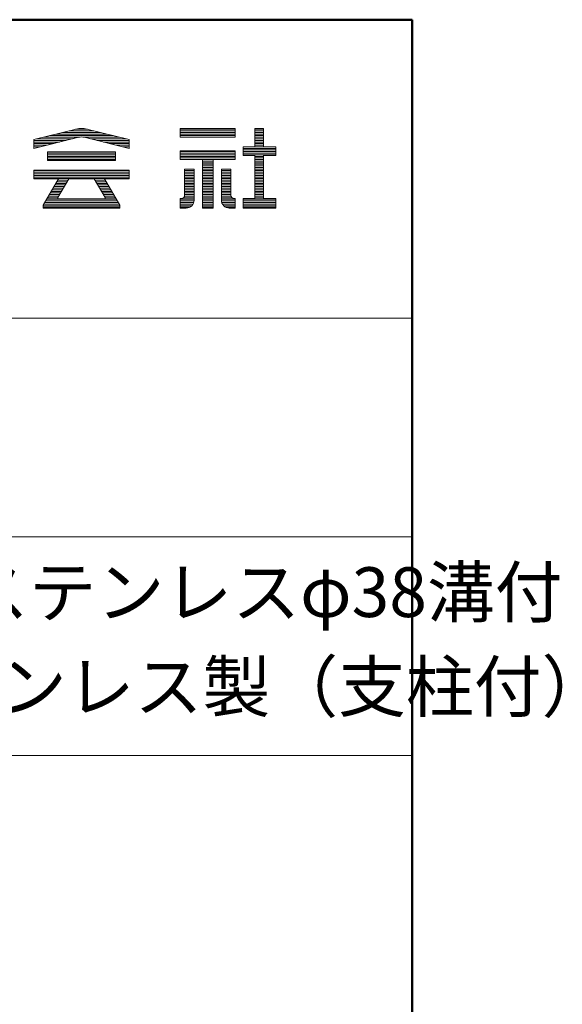
# Model space of a CAD drawing. Units: millimetres. Extents: x -1006 to 1042, y -693 to 692.
# Drawn here: x 906 to 1042, y 445 to 692 of the extents above; entities that cross this region are included whole.
import ezdxf

# ---------------------------------------------------------------- set-up
doc = ezdxf.new("R2010")
doc.units = ezdxf.units.MM
doc.header["$LTSCALE"] = 5
for name, color, linetype in [('moji', 7, 'Continuous'), ('sunpou', 7, 'Continuous'), ('zumenwaku', 7, 'Continuous')]:
    doc.layers.add(name, color=color, linetype=linetype)
doc.styles.add('ＭＳ Ｐゴシック', font='txt', dxfattribs={"height": 1})

# ---------------------------------------------------------------- blocks, each defined once
blk = doc.blocks.new('nakalogo_0-0_')
at = {"layer": 'sunpou', "color": 6, "linetype": 'Continuous', "lineweight": 5}
for p, q in [((117.85, -99.09), (112.54, -100.41)), ((112.54, -101.51), (118.14, -100.12)), ((118.91, -100.11), (124.54, -101.51)), ((124.54, -100.41), (119.23, -99.09)), ((137.86, -99.01), (130.96, -99.01)), ((130.96, -99.01), (130.96, -100.11)), ((130.96, -100.11), (137.86, -100.11)), ((137.86, -100.11), (137.86, -99.01)), ((141.41, -99.01), (140.31, -99.01)), ((140.31, -99.01), (140.31, -101.31)), ((141.41, -101.31), (141.41, -99.01)), ((112.54, -100.41), (112.54, -101.51)), ((124.54, -101.51), (124.54, -100.41)), ((140.31, -101.31), (138.86, -101.31)), ((138.86, -101.31), (138.86, -102.41)), ((142.96, -101.31), (141.41, -101.31)), ((142.96, -102.41), (142.96, -101.31)), ((122.8, -101.93), (114.28, -101.93)), ((114.28, -101.93), (114.28, -103.03)), ((122.8, -103.03), (122.8, -101.93)), ((137.86, -101.81), (130.96, -101.81)), ((130.96, -101.81), (130.96, -102.91)), ((137.86, -102.91), (137.86, -101.81)), ((138.86, -102.41), (140.31, -102.41)), ((140.31, -102.41), (140.31, -107.81)), ((141.41, -102.41), (142.96, -102.41)), ((141.41, -107.81), (141.41, -102.41)), ((114.28, -103.03), (122.8, -103.03)), ((130.96, -102.91), (133.75, -102.91)), ((133.75, -102.91), (133.75, -109.01)), ((135.07, -109.01), (135.07, -102.91)), ((135.07, -102.91), (137.86, -102.91)), ((124.54, -104.23), (112.54, -104.23)), ((112.54, -104.23), (112.54, -105.33)), ((124.54, -105.33), (124.54, -104.23)), ((131.5, -104.11), (131.5, -107.4)), ((132.7, -104.11), (131.5, -104.11)), ((132.7, -108.01), (132.7, -104.11)), ((136.12, -104.11), (136.12, -108.02)), ((137.32, -104.11), (136.12, -104.11)), ((137.32, -107.4), (137.32, -104.11)), ((112.54, -105.33), (115.66, -105.33)), ((115.66, -105.33), (113.74, -108.65)), ((115.58, -107.68), (116.93, -105.33)), ((116.93, -105.33), (120.15, -105.33)), ((120.15, -105.33), (121.5, -107.68)), ((123.34, -108.66), (121.42, -105.33)), ((121.42, -105.33), (124.54, -105.33)), ((113.74, -108.65), (113.74, -109.01)), ((115.58, -107.83), (115.58, -107.68)), ((121.5, -107.83), (115.58, -107.83)), ((121.5, -107.68), (121.5, -107.83)), ((123.34, -109.01), (123.34, -108.66)), ((131.1, -107.81), (130.96, -107.81)), ((130.96, -107.81), (130.96, -109.01)), ((137.86, -107.81), (137.72, -107.81)), ((137.86, -109.01), (137.86, -107.81)), ((140.31, -107.81), (138.86, -107.81)), ((138.86, -107.81), (138.86, -109.01)), ((142.96, -107.81), (141.41, -107.81)), ((142.96, -109.01), (142.96, -107.81)), ((113.74, -109.01), (123.34, -109.01)), ((130.96, -109.01), (131.7, -109.01)), ((133.75, -109.01), (135.07, -109.01)), ((137.12, -109.01), (137.86, -109.01)), ((138.86, -109.01), (142.96, -109.01))]:
    blk.add_line(p, q, dxfattribs=at)
at = {"layer": 'sunpou', "color": 4, "linetype": 'Continuous', "lineweight": 5}
for p, q in [((112.54, -100.41), (117.86, -99.09)), ((112.54, -101.51), (118.2, -100.11)), ((118.88, -100.11), (124.54, -101.51)), ((119.22, -99.09), (124.54, -100.41)), ((130.96, -99.01), (137.86, -99.01)), ((130.96, -99.01), (130.96, -100.11)), ((130.96, -100.11), (137.86, -100.11)), ((137.86, -99.01), (137.86, -100.11)), ((140.31, -99.01), (141.41, -99.01)), ((140.31, -99.01), (140.31, -101.31)), ((141.41, -99.01), (141.41, -101.31)), ((112.54, -100.41), (112.54, -101.51)), ((124.54, -100.41), (124.54, -101.51)), ((138.86, -101.31), (140.31, -101.31)), ((138.86, -101.31), (138.86, -102.41)), ((141.41, -101.31), (142.96, -101.31)), ((142.96, -101.31), (142.96, -102.41)), ((114.28, -101.93), (122.8, -101.93)), ((114.28, -101.93), (114.28, -103.03)), ((122.8, -101.93), (122.8, -103.03)), ((130.96, -101.81), (137.86, -101.81)), ((130.96, -101.81), (130.96, -102.91)), ((137.86, -101.81), (137.86, -102.91)), ((138.86, -102.41), (140.31, -102.41)), ((140.31, -102.41), (140.31, -107.81)), ((141.41, -102.41), (141.41, -107.81)), ((142.96, -102.41), (141.41, -102.41)), ((114.28, -103.03), (122.8, -103.03)), ((130.96, -102.91), (133.75, -102.91)), ((133.75, -102.91), (133.75, -109.01)), ((135.07, -102.91), (135.07, -109.01)), ((135.07, -102.91), (137.86, -102.91)), ((112.54, -104.23), (124.54, -104.23)), ((112.54, -104.23), (112.54, -105.33)), ((124.54, -104.23), (124.54, -105.33)), ((131.5, -104.11), (131.5, -107.41)), ((131.5, -104.11), (132.7, -104.11)), ((132.7, -104.11), (132.7, -108.01)), ((136.12, -104.11), (136.12, -108.01)), ((136.12, -104.11), (137.32, -104.11)), ((137.32, -104.11), (137.32, -107.41)), ((112.54, -105.33), (115.67, -105.33)), ((115.66, -105.33), (113.74, -108.65)), ((116.93, -105.33), (115.58, -107.68)), ((116.94, -105.33), (120.15, -105.33)), ((120.15, -105.33), (121.5, -107.68)), ((121.42, -105.33), (123.34, -108.66)), ((121.42, -105.33), (124.54, -105.33)), ((113.74, -109.01), (113.74, -108.66)), ((115.58, -107.83), (115.58, -107.68)), ((115.58, -107.83), (121.5, -107.83)), ((121.5, -107.83), (121.5, -107.68)), ((123.34, -109.01), (123.34, -108.66)), ((130.96, -107.81), (131.1, -107.81)), ((130.96, -107.81), (130.96, -109.01)), ((137.72, -107.81), (137.86, -107.81)), ((137.86, -107.81), (137.86, -109.01)), ((138.86, -107.81), (140.31, -107.81)), ((138.86, -107.81), (138.86, -109.01)), ((142.96, -107.81), (141.41, -107.81)), ((142.96, -107.81), (142.96, -109.01)), ((113.74, -109.01), (123.34, -109.01)), ((130.96, -109.01), (131.7, -109.01)), ((133.75, -109.01), (135.07, -109.01)), ((137.12, -109.01), (137.86, -109.01)), ((138.86, -109.01), (142.96, -109.01))]:
    blk.add_line(p, q, dxfattribs=at)
at = {"layer": 'sunpou', "color": 6, "linetype": 'Continuous', "lineweight": 20}
for p, q in [((118.19, -100.11), (113.75, -100.11)), ((122.53, -99.91), (114.55, -99.91)), ((121.72, -99.71), (115.36, -99.71)), ((120.92, -99.51), (116.16, -99.51)), ((120.11, -99.31), (116.97, -99.31)), ((119.31, -99.11), (117.77, -99.11)), ((123.33, -100.11), (118.88, -100.11)), ((137.86, -99.11), (130.96, -99.11)), ((137.86, -99.31), (130.96, -99.31)), ((137.86, -99.51), (130.96, -99.51)), ((137.86, -99.71), (130.96, -99.71)), ((137.86, -99.91), (130.96, -99.91)), ((137.86, -100.11), (130.96, -100.11)), ((141.41, -99.11), (140.31, -99.11)), ((141.41, -99.31), (140.31, -99.31)), ((141.41, -99.51), (140.31, -99.51)), ((141.41, -99.71), (140.31, -99.71)), ((141.41, -99.91), (140.31, -99.91)), ((141.41, -100.11), (140.31, -100.11)), ((116.58, -100.51), (112.54, -100.51)), ((115.77, -100.71), (112.54, -100.71)), ((114.96, -100.91), (112.54, -100.91)), ((114.16, -101.11), (112.54, -101.11)), ((113.35, -101.31), (112.54, -101.31)), ((117.39, -100.31), (112.94, -100.31)), ((124.14, -100.31), (119.69, -100.31)), ((124.54, -100.51), (120.5, -100.51)), ((124.54, -100.71), (121.31, -100.71)), ((124.54, -100.91), (122.12, -100.91)), ((124.54, -101.11), (122.93, -101.11)), ((124.54, -101.31), (123.73, -101.31)), ((142.96, -101.31), (138.86, -101.31)), ((141.41, -100.31), (140.31, -100.31)), ((141.41, -100.51), (140.31, -100.51)), ((141.41, -100.71), (140.31, -100.71)), ((141.41, -100.91), (140.31, -100.91)), ((141.41, -101.11), (140.31, -101.11)), ((122.8, -102.11), (114.28, -102.11)), ((122.8, -102.31), (114.28, -102.31)), ((122.8, -102.51), (114.28, -102.51)), ((122.8, -102.71), (114.28, -102.71)), ((137.86, -101.91), (130.96, -101.91)), ((137.86, -102.11), (130.96, -102.11)), ((137.86, -102.31), (130.96, -102.31)), ((137.86, -102.51), (130.96, -102.51)), ((137.86, -102.71), (130.96, -102.71)), ((142.96, -101.51), (138.86, -101.51)), ((142.96, -101.71), (138.86, -101.71)), ((142.96, -101.91), (138.86, -101.91)), ((142.96, -102.11), (138.86, -102.11)), ((142.96, -102.31), (138.86, -102.31)), ((141.41, -102.51), (140.31, -102.51)), ((141.41, -102.71), (140.31, -102.71)), ((122.8, -102.91), (114.28, -102.91)), ((135.07, -102.91), (133.75, -102.91)), ((135.07, -103.11), (133.75, -103.11)), ((135.07, -103.31), (133.75, -103.31)), ((135.07, -103.51), (133.75, -103.51)), ((135.07, -103.71), (133.75, -103.71)), ((135.07, -103.91), (133.75, -103.91)), ((141.41, -102.91), (140.31, -102.91)), ((141.41, -103.11), (140.31, -103.11)), ((141.41, -103.31), (140.31, -103.31)), ((141.41, -103.51), (140.31, -103.51)), ((141.41, -103.71), (140.31, -103.71)), ((141.41, -103.91), (140.31, -103.91)), ((124.54, -104.31), (112.54, -104.31)), ((124.54, -104.51), (112.54, -104.51)), ((124.54, -104.71), (112.54, -104.71)), ((124.54, -104.91), (112.54, -104.91)), ((124.54, -105.11), (112.54, -105.11)), ((132.7, -104.11), (131.5, -104.11)), ((132.7, -104.31), (131.5, -104.31)), ((132.7, -104.51), (131.5, -104.51)), ((132.7, -104.71), (131.5, -104.71)), ((132.7, -104.91), (131.5, -104.91)), ((132.7, -105.11), (131.5, -105.11)), ((135.07, -104.11), (133.75, -104.11)), ((135.07, -104.31), (133.75, -104.31)), ((135.07, -104.51), (133.75, -104.51)), ((135.07, -104.71), (133.75, -104.71)), ((135.07, -104.91), (133.75, -104.91)), ((135.07, -105.11), (133.75, -105.11)), ((137.32, -104.11), (136.12, -104.11)), ((137.32, -104.31), (136.12, -104.31)), ((137.32, -104.51), (136.12, -104.51)), ((137.32, -104.71), (136.12, -104.71)), ((137.32, -104.91), (136.12, -104.91)), ((137.32, -105.11), (136.12, -105.11)), ((141.41, -104.11), (140.31, -104.11)), ((141.41, -104.31), (140.31, -104.31)), ((141.41, -104.51), (140.31, -104.51)), ((141.41, -104.71), (140.31, -104.71)), ((141.41, -104.91), (140.31, -104.91)), ((141.41, -105.11), (140.31, -105.11)), ((124.54, -105.31), (112.54, -105.31)), ((116.37, -106.31), (115.1, -106.31)), ((116.48, -106.11), (115.21, -106.11)), ((116.6, -105.91), (115.33, -105.91)), ((116.71, -105.71), (115.44, -105.71)), ((116.83, -105.51), (115.56, -105.51)), ((121.52, -105.51), (120.25, -105.51)), ((121.64, -105.71), (120.37, -105.71)), ((121.75, -105.91), (120.48, -105.91)), ((121.87, -106.11), (120.6, -106.11)), ((121.98, -106.31), (120.71, -106.31)), ((132.7, -105.31), (131.5, -105.31)), ((132.7, -105.51), (131.5, -105.51)), ((132.7, -105.71), (131.5, -105.71)), ((132.7, -105.91), (131.5, -105.91)), ((132.7, -106.11), (131.5, -106.11)), ((132.7, -106.31), (131.5, -106.31)), ((135.07, -105.31), (133.75, -105.31)), ((135.07, -105.51), (133.75, -105.51)), ((135.07, -105.71), (133.75, -105.71)), ((135.07, -105.91), (133.75, -105.91)), ((135.07, -106.11), (133.75, -106.11)), ((135.07, -106.31), (133.75, -106.31)), ((137.32, -105.31), (136.12, -105.31)), ((137.32, -105.51), (136.12, -105.51)), ((137.32, -105.71), (136.12, -105.71)), ((137.32, -105.91), (136.12, -105.91)), ((137.32, -106.11), (136.12, -106.11)), ((137.32, -106.31), (136.12, -106.31)), ((141.41, -105.31), (140.31, -105.31)), ((141.41, -105.51), (140.31, -105.51)), ((141.41, -105.71), (140.31, -105.71)), ((141.41, -105.91), (140.31, -105.91)), ((141.41, -106.11), (140.31, -106.11)), ((141.41, -106.31), (140.31, -106.31)), ((115.68, -107.51), (114.41, -107.51)), ((115.79, -107.31), (114.52, -107.31)), ((115.91, -107.11), (114.64, -107.11)), ((116.02, -106.91), (114.75, -106.91)), ((116.14, -106.71), (114.87, -106.71)), ((116.25, -106.51), (114.98, -106.51)), ((122.1, -106.51), (120.83, -106.51)), ((122.21, -106.71), (120.94, -106.71)), ((122.33, -106.91), (121.06, -106.91)), ((122.44, -107.11), (121.17, -107.11)), ((122.56, -107.31), (121.29, -107.31)), ((122.67, -107.51), (121.4, -107.51)), ((132.7, -107.51), (131.49, -107.51)), ((132.7, -106.51), (131.5, -106.51)), ((132.7, -106.71), (131.5, -106.71)), ((132.7, -106.91), (131.5, -106.91)), ((132.7, -107.11), (131.5, -107.11)), ((132.7, -107.31), (131.5, -107.31)), ((135.07, -106.51), (133.75, -106.51)), ((135.07, -106.71), (133.75, -106.71)), ((135.07, -106.91), (133.75, -106.91)), ((135.07, -107.11), (133.75, -107.11)), ((135.07, -107.31), (133.75, -107.31)), ((135.07, -107.51), (133.75, -107.51)), ((137.32, -106.51), (136.12, -106.51)), ((137.32, -106.71), (136.12, -106.71)), ((137.32, -106.91), (136.12, -106.91)), ((137.32, -107.11), (136.12, -107.11)), ((137.32, -107.31), (136.12, -107.31)), ((137.33, -107.51), (136.12, -107.51)), ((141.41, -106.51), (140.31, -106.51)), ((141.41, -106.71), (140.31, -106.71)), ((141.41, -106.91), (140.31, -106.91)), ((141.41, -107.11), (140.31, -107.11)), ((141.41, -107.31), (140.31, -107.31)), ((141.41, -107.51), (140.31, -107.51)), ((123.34, -108.71), (113.74, -108.71)), ((123.25, -108.51), (113.83, -108.51)), ((123.14, -108.31), (113.94, -108.31)), ((123.02, -108.11), (114.06, -108.11)), ((122.91, -107.91), (114.17, -107.91)), ((115.58, -107.71), (114.29, -107.71)), ((122.79, -107.71), (121.5, -107.71)), ((132.7, -107.91), (130.96, -107.91)), ((132.69, -108.11), (130.96, -108.11)), ((132.65, -108.31), (130.96, -108.31)), ((132.56, -108.51), (130.96, -108.51)), ((132.41, -108.71), (130.96, -108.71)), ((132.7, -107.71), (131.36, -107.71)), ((135.07, -107.71), (133.75, -107.71)), ((135.07, -107.91), (133.75, -107.91)), ((135.07, -108.11), (133.75, -108.11)), ((135.07, -108.31), (133.75, -108.31)), ((135.07, -108.51), (133.75, -108.51)), ((135.07, -108.71), (133.75, -108.71)), ((137.46, -107.71), (136.12, -107.71)), ((137.86, -107.91), (136.12, -107.91)), ((137.86, -108.11), (136.13, -108.11)), ((137.86, -108.31), (136.17, -108.31)), ((137.86, -108.51), (136.26, -108.51)), ((137.86, -108.71), (136.41, -108.71)), ((142.96, -107.91), (138.86, -107.91)), ((142.96, -108.11), (138.86, -108.11)), ((142.96, -108.31), (138.86, -108.31)), ((142.96, -108.51), (138.86, -108.51)), ((142.96, -108.71), (138.86, -108.71)), ((141.41, -107.71), (140.31, -107.71)), ((123.34, -108.91), (113.74, -108.91)), ((132.13, -108.91), (130.96, -108.91)), ((135.07, -108.91), (133.75, -108.91)), ((137.86, -108.91), (136.69, -108.91)), ((142.96, -108.91), (138.86, -108.91))]:
    blk.add_line(p, q, dxfattribs=at)
at = {"layer": 'sunpou', "color": 6, "linetype": 'Continuous', "lineweight": 5}
for centre, radius, start, end in [((118.54, -102.01), 3, 76.7343, 103.266), ((118.54, -101.57), 1.5, 75.7572, 105.4447), ((131.1, -107.41), 0.4, 270, 0.573), ((137.72, -107.41), 0.4, 179.427, 270), ((131.7, -108.01), 1, 270, 0), ((137.12, -108.01), 1, 180.5125, 270)]:
    blk.add_arc(centre, radius, start, end, dxfattribs=at)
at = {"layer": 'sunpou', "color": 4, "linetype": 'Continuous', "lineweight": 5}
for centre, radius, start, end in [((118.54, -102.01), 3, 76.8669, 103.133), ((118.54, -101.57), 1.5, 76.8669, 103.133), ((131.1, -107.41), 0.4, 270, 0), ((137.72, -107.41), 0.4, 180, 270), ((131.7, -108.01), 1, 270, 0), ((137.12, -108.01), 1, 180, 270)]:
    blk.add_arc(centre, radius, start, end, dxfattribs=at)
blk = doc.blocks.new('ナカ工業ロゴa_0-0_')
at = {"layer": 'sunpou', "color": 4, "linetype": 'Continuous', "lineweight": 5}
blk.add_blockref('nakalogo_0-0_', (0, 13.86), dxfattribs=at)

msp = doc.modelspace()

# ---------------------------------------------------------------- linework, layer by layer
at = {"layer": 'zumenwaku', "color": 6, "linetype": 'Continuous', "lineweight": 50}
for p, q in [((1004.54, 692.5), (-995.46, 692.5)), ((1004.54, -692.5), (1004.54, 692.5))]:
    msp.add_line(p, q, dxfattribs=at)
at = {"layer": 'zumenwaku', "color": 6, "linetype": 'Continuous', "lineweight": 5}
for p, q in [((649.54, 617.5), (1004.54, 617.5)), ((649.54, 562.5), (1004.54, 562.5)), ((649.54, 507.5), (1004.54, 507.5))]:
    msp.add_line(p, q, dxfattribs=at)

# ---------------------------------------------------------------- block references
at = {"layer": 'sunpou', "color": 7, "linetype": 'Continuous', "lineweight": 13, "xscale": 2, "yscale": 2}
msp.add_blockref('ナカ工業ロゴa_0-0_', (684.29, 835.45), dxfattribs=at)

# ---------------------------------------------------------------- texts
at = {"layer": 'moji', "color": 2, "linetype": 'Continuous', "lineweight": 5, "style": 'ＭＳ Ｐゴシック'}
for s, p in [('\u3000\u3000\u3000\u3000\u3000\u3000\u3000\u3000\u3000\u3000\u3000レール\u3000：\u3000ステンレスφ38溝付', (601.15, 542.35)), ('\u3000\u3000\u3000  \u3000\u3000\u3000\u3000  ブラケット\u3000：\u3000ステンレス製（支柱付）', (595.43, 518.6))]:
    msp.add_text(s, height=12.5, dxfattribs=at).set_placement(p)

doc.saveas('drawing.dxf')
